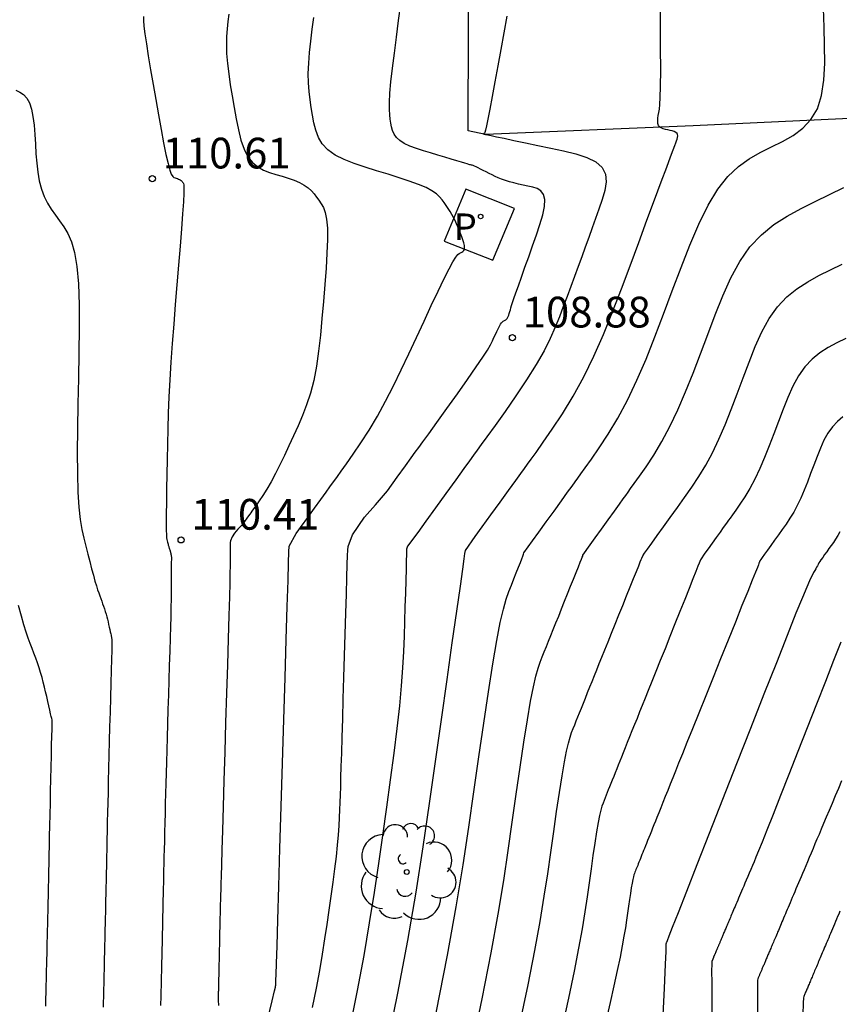
# Model space of a CAD drawing. Units: millimetres. Extents: x 580644 to 580995, y 4793540 to 4793791.
# Drawn here: x 580729 to 580749, y 4793624 to 4793649 of the extents above; entities that cross this region are included whole.
import ezdxf

# ---------------------------------------------------------------- set-up
doc = ezdxf.new("R2010")
doc.units = ezdxf.units.MM
for name, color, linetype in [('020104', 34, 'Continuous'), ('020204', 9, 'Continuous'), ('020308', 9, 'Continuous'), ('070108', 9, 'VALLA'), ('100112', 9, 'Continuous'), ('100202', 3, 'Continuous'), ('210203', 4, 'Continuous'), ('210303', 4, 'Continuous')]:
    doc.layers.add(name, color=color, linetype=linetype)
doc.layers.add('020105', color=24, linetype='Continuous', lineweight=30)
doc.styles.add('ARIAL', font='ARIAL.TTF', dxfattribs={"height": 1})
doc.styles.add('ROMANS', font='romans__.ttf', dxfattribs={"height": 1})
doc.linetypes.add('VALLA', pattern='A,1,[200,DONOSTI.shx,S=0.1,R=0,X=0,Y=0],1', length=2)

# ---------------------------------------------------------------- blocks, each defined once
blk = doc.blocks.new('ARBOL')
blk.add_circle((0, 0), 0.0587)
for centre, radius, start, end in [((-0.28, 0.855), 0.3, 359.2878, 173.6078), ((0.097, 0.97), 0.21, 23.1565, 160.4665), ((0.438, 0.881), 0.24, 301.578, 139.328), ((-0.564, 0.381), 0.532, 92.28, 254.58), ((0.656, 0.288), 0.443, 319.8556, 114.7656), ((-0.091, 0.321), 0.12, 119.14, 310.56), ((0.819, -0.249), 0.383, 235.5275, 62.0275), ((-0.556, -0.339), 0.555, 142.64, 266.54), ((-0.039, -0.384), 0.21, 189.64, 323.88), ((0.299, -0.624), 0.532, 224.67, 0.24), ((-0.301, -0.676), 0.45, 213.78, 295.32)]:
    blk.add_arc(centre, radius, start, end)
blk = doc.blocks.new('COTAPU')
blk.add_circle((0, 0), 0.075)
blk = doc.blocks.new('PLUVI2')
blk.add_circle((0, 0), 0.055)

msp = doc.modelspace()

# ---------------------------------------------------------------- linework, layer by layer
at = {"layer": '020104', "flags": 128}
for points, elevation in [([(580738.1, 4793623.368), (580738.382, 4793624.769), (580738.621, 4793626.051), (580738.824, 4793627.233), (580738.998, 4793628.339), (580739.154, 4793629.394), (580739.301, 4793630.423), (580739.445, 4793631.442), (580739.583, 4793632.42), (580739.71, 4793633.316), (580739.82, 4793634.089), (580739.906, 4793634.698), (580739.965, 4793635.115), (580740.001, 4793635.369), (580740.013, 4793635.499), (580740.032, 4793635.565), (580740.267, 4793635.907), (580740.441, 4793636.149), (580740.651, 4793636.439), (580740.873, 4793636.746), (580741.083, 4793637.037), (580741.257, 4793637.279), (580741.38, 4793637.449), (580741.467, 4793637.569), (580741.542, 4793637.673), (580741.63, 4793637.794), (580741.752, 4793637.964), (580741.928, 4793638.209), (580742.148, 4793638.527), (580742.396, 4793638.906), (580742.658, 4793639.336), (580742.918, 4793639.809), (580743.165, 4793640.313), (580743.397, 4793640.843), (580743.619, 4793641.391), (580743.834, 4793641.952), (580744.046, 4793642.519), (580744.256, 4793643.083), (580744.458, 4793643.627), (580744.644, 4793644.128), (580744.807, 4793644.566), (580744.938, 4793644.92), (580745.033, 4793645.176), (580745.096, 4793645.347), (580745.136, 4793645.455), (580745.16, 4793645.521), (580745.176, 4793645.566), (580745.19, 4793645.607), (580745.201, 4793645.647), (580745.207, 4793645.684), (580745.204, 4793645.718), (580745.19, 4793645.747), (580745.162, 4793645.771), (580745.122, 4793645.791), (580745.074, 4793645.806), (580745.021, 4793645.82), (580744.964, 4793645.832), (580744.908, 4793645.844), (580744.854, 4793645.859), (580744.806, 4793645.879), (580744.766, 4793645.906), (580744.738, 4793645.943), (580744.723, 4793645.992), (580744.719, 4793646.05), (580744.724, 4793646.116), (580744.734, 4793646.187), (580744.747, 4793646.26), (580744.76, 4793646.339), (580744.773, 4793646.45), (580744.783, 4793646.624), (580744.79, 4793646.894), (580744.793, 4793647.291), (580744.791, 4793647.836), (580744.785, 4793648.509), (580744.776, 4793649.276)], 108), ([(580736.301, 4793624.421), (580736.396, 4793624.891), (580736.476, 4793625.322), (580736.544, 4793625.719), (580736.602, 4793626.09), (580736.655, 4793626.445), (580736.704, 4793626.792), (580736.753, 4793627.136), (580736.8, 4793627.473), (580736.843, 4793627.797), (580736.881, 4793628.102), (580736.912, 4793628.38), (580736.935, 4793628.628), (580736.951, 4793628.85), (580736.962, 4793629.051), (580736.97, 4793629.24), (580736.975, 4793629.422), (580736.981, 4793629.606), (580736.987, 4793629.803), (580736.993, 4793630.029), (580737.001, 4793630.297), (580737.011, 4793630.622), (580737.023, 4793631.013), (580737.036, 4793631.46), (580737.051, 4793631.95), (580737.066, 4793632.468), (580737.082, 4793633), (580737.098, 4793633.531), (580737.114, 4793634.041), (580737.128, 4793634.507), (580737.14, 4793634.91), (580737.149, 4793635.227), (580737.156, 4793635.445), (580737.16, 4793635.576), (580737.167, 4793635.668), (580737.275, 4793635.951), (580737.571, 4793636.38), (580737.838, 4793636.682), (580738.127, 4793637.025), (580738.367, 4793637.358), (580738.567, 4793637.634), (580738.707, 4793637.828), (580738.807, 4793637.966), (580738.893, 4793638.085), (580738.993, 4793638.223), (580739.133, 4793638.418), (580739.333, 4793638.695), (580739.574, 4793639.031), (580739.833, 4793639.392), (580740.081, 4793639.743), (580740.295, 4793640.05), (580740.454, 4793640.287), (580740.565, 4793640.461), (580740.639, 4793640.588), (580740.689, 4793640.683), (580740.726, 4793640.763), (580740.762, 4793640.839), (580740.796, 4793640.913), (580740.829, 4793640.981), (580740.86, 4793641.041), (580740.887, 4793641.089), (580740.911, 4793641.124), (580740.931, 4793641.149), (580740.95, 4793641.165), (580740.966, 4793641.175), (580740.982, 4793641.182), (580740.998, 4793641.19), (580741.013, 4793641.199), (580741.029, 4793641.21), (580741.044, 4793641.227), (580741.058, 4793641.249), (580741.072, 4793641.279), (580741.086, 4793641.315), (580741.099, 4793641.355), (580741.113, 4793641.398), (580741.126, 4793641.443), (580741.139, 4793641.489), (580741.156, 4793641.545), (580741.18, 4793641.618), (580741.213, 4793641.718), (580741.26, 4793641.853), (580741.321, 4793642.03), (580741.396, 4793642.242), (580741.481, 4793642.481), (580741.573, 4793642.737), (580741.667, 4793643.003), (580741.761, 4793643.268), (580741.847, 4793643.524), (580741.915, 4793643.76), (580741.958, 4793643.967), (580741.966, 4793644.136), (580741.935, 4793644.259), (580741.87, 4793644.343), (580741.779, 4793644.399), (580741.671, 4793644.435), (580741.555, 4793644.461), (580741.437, 4793644.486), (580741.322, 4793644.511), (580741.21, 4793644.538), (580741.103, 4793644.566), (580741.004, 4793644.595), (580740.913, 4793644.628), (580740.83, 4793644.662), (580740.752, 4793644.697), (580740.678, 4793644.734), (580740.606, 4793644.771), (580740.534, 4793644.808), (580740.465, 4793644.844), (580740.4, 4793644.877), (580740.341, 4793644.906), (580740.291, 4793644.93), (580740.251, 4793644.947), (580740.219, 4793644.96), (580740.194, 4793644.968), (580740.174, 4793644.974), (580740.155, 4793644.979), (580740.136, 4793644.983), (580740.111, 4793644.99), (580740.072, 4793645.001), (580740.015, 4793645.017), (580739.932, 4793645.042), (580739.82, 4793645.075), (580739.682, 4793645.117), (580739.525, 4793645.164), (580739.355, 4793645.216), (580739.179, 4793645.269), (580739.003, 4793645.323), (580738.833, 4793645.379), (580738.676, 4793645.438), (580738.538, 4793645.501), (580738.427, 4793645.57), (580738.345, 4793645.647), (580738.289, 4793645.73), (580738.253, 4793645.818), (580738.229, 4793645.908), (580738.212, 4793646), (580738.196, 4793646.095), (580738.183, 4793646.202), (580738.175, 4793646.334), (580738.177, 4793646.505), (580738.189, 4793646.725), (580738.214, 4793647.005), (580738.251, 4793647.335), (580738.296, 4793647.703), (580738.346, 4793648.097), (580738.4, 4793648.502), (580738.452, 4793648.909)], 109), ([(580732.178, 4793648.597), (580732.179, 4793648.499), (580732.189, 4793648.363), (580732.212, 4793648.177), (580732.247, 4793647.931), (580732.295, 4793647.636), (580732.351, 4793647.302), (580732.413, 4793646.943), (580732.478, 4793646.572), (580732.543, 4793646.201), (580732.607, 4793645.844), (580732.668, 4793645.517), (580732.724, 4793645.234), (580732.775, 4793645.009), (580732.818, 4793644.852), (580732.856, 4793644.753), (580732.889, 4793644.698), (580732.919, 4793644.672), (580732.948, 4793644.661), (580732.976, 4793644.653), (580733.004, 4793644.644), (580733.03, 4793644.634), (580733.054, 4793644.624), (580733.075, 4793644.613), (580733.093, 4793644.601), (580733.107, 4793644.588), (580733.12, 4793644.574), (580733.131, 4793644.559), (580733.142, 4793644.544), (580733.152, 4793644.526), (580733.16, 4793644.49), (580733.164, 4793644.416), (580733.161, 4793644.285), (580733.151, 4793644.08), (580733.132, 4793643.787), (580733.104, 4793643.419), (580733.07, 4793642.995), (580733.032, 4793642.534), (580732.992, 4793642.053), (580732.952, 4793641.571), (580732.914, 4793641.093), (580732.878, 4793640.624), (580732.846, 4793640.168), (580732.819, 4793639.731), (580732.798, 4793639.316), (580732.783, 4793638.919), (580732.771, 4793638.535), (580732.762, 4793638.16), (580732.755, 4793637.79), (580732.748, 4793637.424), (580732.741, 4793637.07), (580732.735, 4793636.744), (580732.732, 4793636.459), (580732.73, 4793636.229), (580732.732, 4793636.062), (580732.735, 4793635.95), (580732.74, 4793635.879), (580732.747, 4793635.835), (580732.754, 4793635.804), (580732.761, 4793635.776), (580732.768, 4793635.749), (580732.775, 4793635.724), (580732.781, 4793635.7), (580732.787, 4793635.68), (580732.792, 4793635.663), (580732.796, 4793635.649), (580732.8, 4793635.637), (580732.804, 4793635.627), (580732.807, 4793635.617), (580732.811, 4793635.608), (580732.814, 4793635.598), (580732.818, 4793635.589), (580732.821, 4793635.58), (580732.824, 4793635.57), (580732.827, 4793635.561), (580732.829, 4793635.552), (580732.831, 4793635.543), (580732.833, 4793635.533), (580732.836, 4793635.524), (580732.838, 4793635.515), (580732.84, 4793635.506), (580732.842, 4793635.498), (580732.843, 4793635.491), (580732.844, 4793635.485), (580732.845, 4793635.482), (580732.846, 4793635.479), (580732.846, 4793635.478), (580732.851, 4793635.457), (580732.854, 4793635.435), (580732.857, 4793635.402), (580732.857, 4793635.352), (580732.856, 4793635.288), (580732.856, 4793635.214), (580732.855, 4793635.133), (580732.855, 4793635.049), (580732.854, 4793634.965), (580732.854, 4793634.882), (580732.853, 4793634.803), (580732.853, 4793634.729), (580732.852, 4793634.662), (580732.852, 4793634.603), (580732.852, 4793634.552), (580732.851, 4793634.505), (580732.851, 4793634.462), (580732.851, 4793634.421), (580732.85, 4793634.378), (580732.849, 4793634.322), (580732.848, 4793634.24), (580732.845, 4793634.12), (580732.84, 4793633.948), (580732.834, 4793633.717), (580732.826, 4793633.434), (580732.816, 4793633.113), (580732.806, 4793632.765), (580732.795, 4793632.406), (580732.784, 4793632.044), (580732.773, 4793631.688), (580732.763, 4793631.341), (580732.753, 4793631.009), (580732.744, 4793630.697), (580732.736, 4793630.407), (580732.729, 4793630.137), (580732.722, 4793629.882), (580732.716, 4793629.636), (580732.709, 4793629.396), (580732.703, 4793629.156), (580732.697, 4793628.921), (580732.691, 4793628.693), (580732.686, 4793628.476), (580732.68, 4793628.274), (580732.676, 4793628.09), (580732.672, 4793627.92), (580732.668, 4793627.762), (580732.665, 4793627.611), (580732.662, 4793627.464), (580732.659, 4793627.318), (580732.656, 4793627.173), (580732.652, 4793627.033), (580732.65, 4793626.898), (580732.647, 4793626.772), (580732.644, 4793626.654), (580732.642, 4793626.544), (580732.64, 4793626.441), (580732.637, 4793626.341), (580732.635, 4793626.243), (580732.633, 4793626.145), (580732.631, 4793626.049), (580732.629, 4793625.955), (580732.627, 4793625.864), (580732.625, 4793625.778), (580732.623, 4793625.697), (580732.622, 4793625.621), (580732.62, 4793625.548), (580732.618, 4793625.478), (580732.617, 4793625.408), (580732.615, 4793625.339), (580732.613, 4793625.271), (580732.612, 4793625.204), (580732.61, 4793625.139), (580732.609, 4793625.077), (580732.607, 4793625.018), (580732.606, 4793624.962), (580732.605, 4793624.908), (580732.603, 4793624.855), (580732.602, 4793624.803), (580732.601, 4793624.751), (580732.6, 4793624.7), (580732.599, 4793624.65), (580732.597, 4793624.601), (580732.596, 4793624.553), (580732.595, 4793624.508), (580732.594, 4793624.465)], 110.5), ([(580735.204, 4793624.111), (580735.315, 4793624.578), (580735.372, 4793624.821), (580735.394, 4793624.913), (580735.397, 4793624.93), (580735.398, 4793624.934), (580735.399, 4793624.939), (580735.4, 4793624.943), (580735.401, 4793624.947), (580735.402, 4793624.95), (580735.403, 4793624.954), (580735.403, 4793624.957), (580735.404, 4793624.96), (580735.404, 4793624.963), (580735.404, 4793624.966), (580735.405, 4793624.968), (580735.405, 4793624.971), (580735.406, 4793624.974), (580735.406, 4793624.976), (580735.406, 4793624.978), (580735.406, 4793624.98), (580735.406, 4793624.982), (580735.406, 4793624.983), (580735.407, 4793624.985), (580735.407, 4793624.986), (580735.407, 4793624.988), (580735.407, 4793624.989), (580735.407, 4793624.991), (580735.407, 4793624.993), (580735.407, 4793624.996), (580735.407, 4793624.999), (580735.407, 4793625.003), (580735.407, 4793625.007), (580735.407, 4793625.011), (580735.407, 4793625.015), (580735.408, 4793625.027), (580735.409, 4793625.081), (580735.414, 4793625.22), (580735.422, 4793625.487), (580735.435, 4793625.924), (580735.454, 4793626.56), (580735.478, 4793627.367), (580735.506, 4793628.301), (580735.536, 4793629.32), (580735.568, 4793630.382), (580735.6, 4793631.444), (580735.631, 4793632.463), (580735.659, 4793633.397), (580735.683, 4793634.202), (580735.702, 4793634.837), (580735.715, 4793635.271), (580735.723, 4793635.535), (580735.727, 4793635.671), (580735.9, 4793635.981), (580736.029, 4793636.159), (580736.184, 4793636.374), (580736.348, 4793636.601), (580736.503, 4793636.816), (580736.632, 4793636.995), (580736.723, 4793637.121), (580736.787, 4793637.21), (580736.843, 4793637.287), (580736.907, 4793637.376), (580736.998, 4793637.502), (580737.128, 4793637.683), (580737.292, 4793637.916), (580737.479, 4793638.194), (580737.68, 4793638.508), (580737.884, 4793638.849), (580738.083, 4793639.21), (580738.276, 4793639.586), (580738.465, 4793639.974), (580738.651, 4793640.369), (580738.836, 4793640.768), (580739.02, 4793641.166), (580739.197, 4793641.547), (580739.362, 4793641.898), (580739.509, 4793642.203), (580739.631, 4793642.446), (580739.723, 4793642.616), (580739.792, 4793642.725), (580739.841, 4793642.788), (580739.879, 4793642.819), (580739.91, 4793642.835), (580739.939, 4793642.849), (580739.967, 4793642.866), (580739.989, 4793642.888), (580740.004, 4793642.918), (580740.01, 4793642.958), (580740.004, 4793643.012), (580739.988, 4793643.075), (580739.966, 4793643.147), (580739.938, 4793643.225), (580739.908, 4793643.304), (580739.878, 4793643.385), (580739.846, 4793643.465), (580739.814, 4793643.544), (580739.779, 4793643.622), (580739.74, 4793643.698), (580739.699, 4793643.772), (580739.654, 4793643.845), (580739.607, 4793643.917), (580739.559, 4793643.988), (580739.509, 4793644.058), (580739.459, 4793644.129), (580739.398, 4793644.2), (580739.32, 4793644.272), (580739.214, 4793644.346), (580739.071, 4793644.423), (580738.884, 4793644.502), (580738.661, 4793644.583), (580738.411, 4793644.666), (580738.142, 4793644.751), (580737.863, 4793644.836), (580737.585, 4793644.921), (580737.317, 4793645.011), (580737.068, 4793645.109), (580736.849, 4793645.219), (580736.67, 4793645.345), (580736.536, 4793645.49), (580736.443, 4793645.651), (580736.379, 4793645.824), (580736.335, 4793646.005), (580736.3, 4793646.191), (580736.268, 4793646.378), (580736.239, 4793646.569), (580736.215, 4793646.768), (580736.2, 4793646.98), (580736.196, 4793647.209), (580736.206, 4793647.458), (580736.227, 4793647.723), (580736.256, 4793648.001), (580736.291, 4793648.288), (580736.329, 4793648.578)], 109.5), ([(580741.041, 4793648.604), (580740.969, 4793648.205), (580740.894, 4793647.798), (580740.819, 4793647.393), (580740.747, 4793647.004), (580740.681, 4793646.647), (580740.623, 4793646.34), (580740.576, 4793646.097), (580740.542, 4793645.929), (580740.519, 4793645.827), (580740.505, 4793645.773), (580740.496, 4793645.752), (580740.49, 4793645.747), (580740.485, 4793645.745), (580740.48, 4793645.743), (580740.476, 4793645.741), (580740.473, 4793645.739), (580740.472, 4793645.737), (580740.473, 4793645.735), (580740.476, 4793645.734), (580740.481, 4793645.732), (580740.486, 4793645.731), (580740.491, 4793645.73), (580740.497, 4793645.728), (580740.502, 4793645.727), (580740.507, 4793645.726), (580740.512, 4793645.725), (580740.515, 4793645.724), (580740.517, 4793645.723), (580740.519, 4793645.723), (580740.52, 4793645.723), (580740.52, 4793645.722), (580740.523, 4793645.722), (580740.538, 4793645.719), (580740.578, 4793645.71), (580740.656, 4793645.694), (580740.786, 4793645.666), (580740.974, 4793645.627), (580741.213, 4793645.577), (580741.491, 4793645.518), (580741.793, 4793645.455), (580742.109, 4793645.388), (580742.424, 4793645.321), (580742.723, 4793645.246), (580742.99, 4793645.159), (580743.208, 4793645.052), (580743.363, 4793644.918), (580743.444, 4793644.754), (580743.46, 4793644.564), (580743.428, 4793644.355), (580743.365, 4793644.132), (580743.285, 4793643.902), (580743.203, 4793643.672), (580743.12, 4793643.44), (580743.037, 4793643.208), (580742.952, 4793642.974), (580742.866, 4793642.737), (580742.779, 4793642.498), (580742.69, 4793642.256), (580742.599, 4793642.012), (580742.508, 4793641.767), (580742.417, 4793641.521), (580742.324, 4793641.274), (580742.221, 4793641.018), (580742.099, 4793640.745), (580741.947, 4793640.444), (580741.755, 4793640.108), (580741.52, 4793639.734), (580741.259, 4793639.343), (580740.996, 4793638.963), (580740.753, 4793638.621), (580740.554, 4793638.345), (580740.415, 4793638.152), (580740.316, 4793638.015), (580740.23, 4793637.897), (580740.131, 4793637.76), (580739.992, 4793637.566), (580739.794, 4793637.292), (580739.555, 4793636.962), (580739.303, 4793636.613), (580739.065, 4793636.283), (580738.867, 4793636.008), (580738.614, 4793635.675), (580738.596, 4793635.6), (580738.595, 4793635.554), (580738.592, 4793635.467), (580738.588, 4793635.322), (580738.581, 4793635.11), (580738.573, 4793634.842), (580738.564, 4793634.53), (580738.554, 4793634.191), (580738.543, 4793633.837), (580738.532, 4793633.478), (580738.518, 4793633.106), (580738.496, 4793632.708), (580738.464, 4793632.27), (580738.418, 4793631.779), (580738.356, 4793631.226), (580738.28, 4793630.62), (580738.194, 4793629.975), (580738.101, 4793629.303), (580738.004, 4793628.618), (580737.906, 4793627.928), (580737.801, 4793627.221), (580737.684, 4793626.48), (580737.549, 4793625.689), (580737.389, 4793624.832), (580737.2, 4793623.895)], 108.5), ([(580729.065, 4793646.799), (580729.162, 4793646.755), (580729.252, 4793646.695), (580729.332, 4793646.611), (580729.397, 4793646.495), (580729.447, 4793646.341), (580729.482, 4793646.156), (580729.508, 4793645.946), (580729.526, 4793645.72), (580729.54, 4793645.486), (580729.555, 4793645.252), (580729.573, 4793645.021), (580729.599, 4793644.798), (580729.635, 4793644.586), (580729.686, 4793644.39), (580729.753, 4793644.211), (580729.835, 4793644.048), (580729.928, 4793643.896), (580730.028, 4793643.751), (580730.131, 4793643.61), (580730.234, 4793643.467), (580730.333, 4793643.304), (580730.422, 4793643.102), (580730.498, 4793642.842), (580730.554, 4793642.503), (580730.589, 4793642.074), (580730.606, 4793641.566), (580730.608, 4793641), (580730.601, 4793640.394), (580730.589, 4793639.77), (580730.577, 4793639.145), (580730.568, 4793638.537), (580730.563, 4793637.964), (580730.565, 4793637.444), (580730.578, 4793636.993), (580730.602, 4793636.625), (580730.635, 4793636.326), (580730.676, 4793636.079), (580730.722, 4793635.867), (580730.77, 4793635.673), (580730.818, 4793635.483), (580730.866, 4793635.298), (580730.911, 4793635.123), (580730.954, 4793634.963), (580730.992, 4793634.824), (580731.027, 4793634.708), (580731.057, 4793634.613), (580731.084, 4793634.533), (580731.109, 4793634.463), (580731.134, 4793634.398), (580731.158, 4793634.335), (580731.181, 4793634.271), (580731.204, 4793634.207), (580731.226, 4793634.143), (580731.246, 4793634.08), (580731.265, 4793634.016), (580731.281, 4793633.953), (580731.297, 4793633.89), (580731.312, 4793633.827), (580731.327, 4793633.764), (580731.341, 4793633.701), (580731.355, 4793633.641), (580731.367, 4793633.585), (580731.378, 4793633.538), (580731.387, 4793633.5), (580731.392, 4793633.475), (580731.396, 4793633.459), (580731.407, 4793633.37), (580731.405, 4793633.279), (580731.401, 4793633.131), (580731.395, 4793632.916), (580731.388, 4793632.643), (580731.38, 4793632.328), (580731.371, 4793631.985), (580731.362, 4793631.627), (580731.352, 4793631.268), (580731.343, 4793630.914), (580731.334, 4793630.571), (580731.326, 4793630.246), (580731.318, 4793629.942), (580731.312, 4793629.665), (580731.306, 4793629.411), (580731.3, 4793629.173), (580731.295, 4793628.946), (580731.29, 4793628.725), (580731.286, 4793628.506), (580731.281, 4793628.289), (580731.276, 4793628.078), (580731.272, 4793627.876), (580731.268, 4793627.686), (580731.264, 4793627.509), (580731.26, 4793627.344), (580731.257, 4793627.188), (580731.254, 4793627.038), (580731.25, 4793626.891), (580731.247, 4793626.744), (580731.244, 4793626.6), (580731.241, 4793626.458), (580731.238, 4793626.322), (580731.235, 4793626.193), (580731.232, 4793626.072), (580731.23, 4793625.957), (580731.227, 4793625.848), (580731.225, 4793625.742), (580731.222, 4793625.638), (580731.22, 4793625.534), (580731.217, 4793625.432), (580731.215, 4793625.331), (580731.213, 4793625.233), (580731.21, 4793625.14), (580731.208, 4793625.052), (580731.206, 4793624.967), (580731.204, 4793624.886), (580731.203, 4793624.807), (580731.201, 4793624.729), (580731.199, 4793624.651), (580731.197, 4793624.574), (580731.195, 4793624.498), (580731.193, 4793624.425)], 111), ([(580740.161, 4793623.305), (580740.437, 4793624.627), (580740.657, 4793625.749), (580740.829, 4793626.697), (580740.964, 4793627.517), (580741.075, 4793628.251), (580741.173, 4793628.941), (580741.27, 4793629.621), (580741.364, 4793630.278), (580741.455, 4793630.89), (580741.54, 4793631.435), (580741.618, 4793631.891), (580741.686, 4793632.242), (580741.747, 4793632.503), (580741.803, 4793632.697), (580741.854, 4793632.846), (580741.904, 4793632.973), (580741.954, 4793633.097), (580742.004, 4793633.223), (580742.057, 4793633.354), (580742.112, 4793633.492), (580742.172, 4793633.641), (580742.236, 4793633.8), (580742.304, 4793633.97), (580742.375, 4793634.147), (580742.448, 4793634.329), (580742.522, 4793634.513), (580742.595, 4793634.697), (580742.666, 4793634.873), (580742.731, 4793635.035), (580742.787, 4793635.174), (580742.831, 4793635.285), (580742.862, 4793635.361), (580742.88, 4793635.408), (580742.89, 4793635.433), (580742.897, 4793635.454), (580743.068, 4793635.705), (580743.195, 4793635.881), (580743.348, 4793636.092), (580743.509, 4793636.316), (580743.662, 4793636.527), (580743.788, 4793636.703), (580743.878, 4793636.826), (580743.941, 4793636.914), (580743.996, 4793636.99), (580744.059, 4793637.078), (580744.149, 4793637.202), (580744.277, 4793637.38), (580744.438, 4793637.614), (580744.622, 4793637.898), (580744.818, 4793638.228), (580745.017, 4793638.598), (580745.211, 4793639.004), (580745.398, 4793639.438), (580745.581, 4793639.894), (580745.761, 4793640.365), (580745.939, 4793640.842), (580746.118, 4793641.319), (580746.304, 4793641.783), (580746.503, 4793642.223), (580746.723, 4793642.625), (580746.969, 4793642.979), (580747.247, 4793643.275), (580747.552, 4793643.521), (580747.878, 4793643.731), (580748.216, 4793643.915), (580748.562, 4793644.088), (580748.909, 4793644.258), (580749.257, 4793644.426)], 107), ([(580741.351, 4793623.976), (580741.558, 4793624.967), (580741.723, 4793625.807), (580741.851, 4793626.518), (580741.953, 4793627.133), (580742.036, 4793627.682), (580742.11, 4793628.2), (580742.182, 4793628.709), (580742.253, 4793629.202), (580742.321, 4793629.661), (580742.385, 4793630.069), (580742.443, 4793630.411), (580742.494, 4793630.674), (580742.54, 4793630.869), (580742.581, 4793631.015), (580742.62, 4793631.127), (580742.657, 4793631.222), (580742.695, 4793631.315), (580742.732, 4793631.409), (580742.772, 4793631.507), (580742.813, 4793631.611), (580742.858, 4793631.722), (580742.906, 4793631.842), (580742.957, 4793631.969), (580743.01, 4793632.102), (580743.065, 4793632.238), (580743.12, 4793632.376), (580743.176, 4793632.515), (580743.233, 4793632.658), (580743.294, 4793632.808), (580743.359, 4793632.97), (580743.43, 4793633.147), (580743.508, 4793633.341), (580743.592, 4793633.55), (580743.681, 4793633.77), (580743.772, 4793633.997), (580743.866, 4793634.229), (580743.959, 4793634.459), (580744.048, 4793634.681), (580744.13, 4793634.883), (580744.2, 4793635.059), (580744.256, 4793635.198), (580744.295, 4793635.293), (580744.319, 4793635.352), (580744.332, 4793635.384), (580744.36, 4793635.441), (580744.397, 4793635.505), (580744.469, 4793635.604), (580744.573, 4793635.748), (580744.705, 4793635.932), (580744.858, 4793636.144), (580745.026, 4793636.376), (580745.2, 4793636.618), (580745.376, 4793636.862), (580745.55, 4793637.112), (580745.722, 4793637.374), (580745.89, 4793637.653), (580746.053, 4793637.955), (580746.21, 4793638.285), (580746.362, 4793638.638), (580746.511, 4793639.009), (580746.657, 4793639.391), (580746.802, 4793639.779), (580746.947, 4793640.166), (580747.098, 4793640.544), (580747.26, 4793640.901), (580747.439, 4793641.228), (580747.639, 4793641.516), (580747.865, 4793641.756), (580748.113, 4793641.956), (580748.377, 4793642.127), (580748.653, 4793642.277), (580748.934, 4793642.417), (580749.215, 4793642.555)], 106.5), ([(580749.305, 4793640.746), (580749.089, 4793640.638), (580748.877, 4793640.523), (580748.674, 4793640.392), (580748.483, 4793640.237), (580748.309, 4793640.052), (580748.155, 4793639.831), (580748.018, 4793639.58), (580747.893, 4793639.305), (580747.777, 4793639.014), (580747.665, 4793638.716), (580747.553, 4793638.417), (580747.441, 4793638.123), (580747.326, 4793637.838), (580747.209, 4793637.566), (580747.088, 4793637.313), (580746.964, 4793637.081), (580746.841, 4793636.875), (580746.726, 4793636.697), (580746.625, 4793636.551), (580746.545, 4793636.439), (580746.489, 4793636.362), (580746.449, 4793636.307), (580746.415, 4793636.259), (580746.375, 4793636.204), (580746.32, 4793636.127), (580746.24, 4793636.017), (580746.145, 4793635.885), (580746.044, 4793635.745), (580745.948, 4793635.613), (580745.869, 4793635.503), (580745.767, 4793635.341), (580745.734, 4793635.262), (580745.702, 4793635.184), (580745.652, 4793635.057), (580745.578, 4793634.874), (580745.486, 4793634.642), (580745.378, 4793634.374), (580745.261, 4793634.082), (580745.14, 4793633.777), (580745.017, 4793633.472), (580744.898, 4793633.172), (580744.783, 4793632.885), (580744.675, 4793632.616), (580744.577, 4793632.372), (580744.49, 4793632.155), (580744.413, 4793631.963), (580744.343, 4793631.79), (580744.278, 4793631.628), (580744.215, 4793631.473), (580744.153, 4793631.319), (580744.092, 4793631.167), (580744.033, 4793631.02), (580743.977, 4793630.881), (580743.925, 4793630.752), (580743.878, 4793630.635), (580743.834, 4793630.527), (580743.794, 4793630.427), (580743.756, 4793630.332), (580743.719, 4793630.239), (580743.682, 4793630.147), (580743.646, 4793630.056), (580743.61, 4793629.968), (580743.576, 4793629.883), (580743.544, 4793629.804), (580743.515, 4793629.73), (580743.487, 4793629.661), (580743.461, 4793629.595), (580743.435, 4793629.532), (580743.411, 4793629.471), (580743.386, 4793629.407), (580743.36, 4793629.333), (580743.333, 4793629.236), (580743.302, 4793629.106), (580743.268, 4793628.931), (580743.229, 4793628.703), (580743.187, 4793628.431), (580743.141, 4793628.126), (580743.094, 4793627.798), (580743.046, 4793627.459), (580742.997, 4793627.114), (580742.942, 4793626.748), (580742.874, 4793626.339), (580742.789, 4793625.866), (580742.679, 4793625.306), (580742.541, 4793624.646), (580742.379, 4793623.901)], 106), ([(580749.235, 4793638.827), (580749.101, 4793638.719), (580748.979, 4793638.589), (580748.871, 4793638.434), (580748.775, 4793638.258), (580748.687, 4793638.065), (580748.606, 4793637.862), (580748.528, 4793637.653), (580748.449, 4793637.444), (580748.371, 4793637.238), (580748.291, 4793637.038), (580748.208, 4793636.847), (580748.124, 4793636.67), (580748.036, 4793636.507), (580747.945, 4793636.356), (580747.853, 4793636.215), (580747.759, 4793636.08), (580747.664, 4793635.948), (580747.57, 4793635.818), (580747.48, 4793635.693), (580747.397, 4793635.579), (580747.326, 4793635.48), (580747.27, 4793635.402), (580747.231, 4793635.349), (580747.21, 4793635.314), (580747.193, 4793635.272), (580747.189, 4793635.26), (580747.187, 4793635.25), (580747.176, 4793635.222), (580747.15, 4793635.158), (580747.103, 4793635.039), (580747.026, 4793634.848), (580746.915, 4793634.572), (580746.775, 4793634.224), (580746.614, 4793633.822), (580746.438, 4793633.383), (580746.254, 4793632.926), (580746.07, 4793632.469), (580745.891, 4793632.023), (580745.722, 4793631.602), (580745.568, 4793631.218), (580745.433, 4793630.883), (580745.322, 4793630.606), (580745.23, 4793630.377), (580745.154, 4793630.186), (580745.087, 4793630.019), (580745.025, 4793629.864), (580744.964, 4793629.712), (580744.905, 4793629.563), (580744.847, 4793629.42), (580744.794, 4793629.286), (580744.745, 4793629.164), (580744.702, 4793629.056), (580744.663, 4793628.961), (580744.628, 4793628.874), (580744.596, 4793628.794), (580744.565, 4793628.716), (580744.534, 4793628.64), (580744.503, 4793628.564), (580744.474, 4793628.491), (580744.446, 4793628.422), (580744.42, 4793628.358), (580744.397, 4793628.299), (580744.375, 4793628.246), (580744.355, 4793628.196), (580744.336, 4793628.148), (580744.318, 4793628.102), (580744.299, 4793628.056), (580744.281, 4793628.011), (580744.263, 4793627.967), (580744.246, 4793627.925), (580744.231, 4793627.885), (580744.216, 4793627.848), (580744.202, 4793627.814), (580744.189, 4793627.782), (580744.176, 4793627.75), (580744.164, 4793627.72), (580744.152, 4793627.688), (580744.139, 4793627.651), (580744.125, 4793627.603), (580744.11, 4793627.538), (580744.093, 4793627.45), (580744.074, 4793627.337), (580744.053, 4793627.202), (580744.03, 4793627.05), (580744.006, 4793626.886), (580743.983, 4793626.718), (580743.958, 4793626.546), (580743.93, 4793626.364), (580743.897, 4793626.16), (580743.854, 4793625.924), (580743.8, 4793625.646), (580743.731, 4793625.317), (580743.65, 4793624.946), (580743.56, 4793624.542), (580743.464, 4793624.117)], 105.5), ([(580729.794, 4793624.448), (580729.797, 4793624.551), (580729.799, 4793624.655), (580729.802, 4793624.759), (580729.804, 4793624.865), (580729.807, 4793624.973), (580729.809, 4793625.085), (580729.812, 4793625.203), (580729.815, 4793625.328), (580729.818, 4793625.458), (580729.821, 4793625.592), (580729.825, 4793625.729), (580729.828, 4793625.867), (580729.831, 4793626.006), (580729.835, 4793626.148), (580729.838, 4793626.294), (580729.842, 4793626.446), (580729.845, 4793626.608), (580729.849, 4793626.781), (580729.853, 4793626.962), (580729.857, 4793627.151), (580729.861, 4793627.344), (580729.866, 4793627.539), (580729.87, 4793627.736), (580729.874, 4793627.936), (580729.879, 4793628.144), (580729.883, 4793628.364), (580729.888, 4793628.6), (580729.894, 4793628.854), (580729.9, 4793629.123), (580729.906, 4793629.404), (580729.912, 4793629.694), (580729.919, 4793629.987), (580729.925, 4793630.278), (580729.931, 4793630.558), (580729.937, 4793630.815), (580729.942, 4793631.037), (580729.946, 4793631.213), (580729.948, 4793631.334), (580729.95, 4793631.408), (580729.946, 4793631.439), (580729.94, 4793631.468), (580729.929, 4793631.515), (580729.913, 4793631.585), (580729.893, 4793631.673), (580729.869, 4793631.775), (580729.844, 4793631.887), (580729.817, 4793632.003), (580729.791, 4793632.12), (580729.763, 4793632.237), (580729.734, 4793632.354), (580729.703, 4793632.472), (580729.669, 4793632.589), (580729.631, 4793632.707), (580729.591, 4793632.825), (580729.549, 4793632.943), (580729.505, 4793633.061), (580729.46, 4793633.179), (580729.415, 4793633.299), (580729.368, 4793633.429), (580729.317, 4793633.577), (580729.262, 4793633.753), (580729.198, 4793633.968), (580729.127, 4793634.226)], 111.5), ([(580749.185, 4793633.329), (580749.009, 4793632.884), (580748.808, 4793632.372), (580748.589, 4793631.818), (580748.363, 4793631.241), (580748.136, 4793630.664), (580747.917, 4793630.106), (580747.713, 4793629.587), (580747.532, 4793629.127), (580747.381, 4793628.746), (580747.265, 4793628.455), (580747.179, 4793628.243), (580747.116, 4793628.089), (580747.069, 4793627.974), (580747.028, 4793627.879), (580746.99, 4793627.788), (580746.951, 4793627.697), (580746.914, 4793627.61), (580746.879, 4793627.527), (580746.847, 4793627.45), (580746.817, 4793627.38), (580746.79, 4793627.316), (580746.765, 4793627.256), (580746.741, 4793627.2), (580746.717, 4793627.144), (580746.694, 4793627.089), (580746.671, 4793627.035), (580746.649, 4793626.982), (580746.627, 4793626.932), (580746.607, 4793626.884), (580746.588, 4793626.84), (580746.571, 4793626.799), (580746.554, 4793626.759), (580746.538, 4793626.722), (580746.523, 4793626.685), (580746.507, 4793626.648), (580746.492, 4793626.612), (580746.477, 4793626.577), (580746.462, 4793626.543), (580746.449, 4793626.51), (580746.436, 4793626.48), (580746.423, 4793626.451), (580746.412, 4793626.423), (580746.4, 4793626.396), (580746.389, 4793626.37), (580746.378, 4793626.344), (580746.367, 4793626.318), (580746.356, 4793626.293), (580746.346, 4793626.268), (580746.336, 4793626.244), (580746.327, 4793626.222), (580746.317, 4793626.201), (580746.309, 4793626.18), (580746.3, 4793626.16), (580746.292, 4793626.14), (580746.284, 4793626.121), (580746.275, 4793626.101), (580746.267, 4793626.082), (580746.259, 4793626.064), (580746.252, 4793626.046), (580746.245, 4793626.029), (580746.238, 4793626.012), (580746.231, 4793625.996), (580746.224, 4793625.981), (580746.218, 4793625.965), (580746.211, 4793625.95), (580746.205, 4793625.935), (580746.199, 4793625.92), (580746.193, 4793625.905), (580746.187, 4793625.891), (580746.181, 4793625.878), (580746.175, 4793625.865), (580746.17, 4793625.852), (580746.165, 4793625.84), (580746.16, 4793625.828), (580746.154, 4793625.815), (580746.149, 4793625.803), (580746.144, 4793625.791), (580746.139, 4793625.78), (580746.134, 4793625.768), (580746.13, 4793625.757), (580746.125, 4793625.747), (580746.121, 4793625.736), (580746.117, 4793625.726), (580746.112, 4793625.716), (580746.108, 4793625.706), (580746.104, 4793625.696), (580746.1, 4793625.687), (580746.096, 4793625.677), (580746.092, 4793625.668), (580746.088, 4793625.659), (580746.084, 4793625.65), (580746.081, 4793625.641), (580746.077, 4793625.633), (580746.074, 4793625.624), (580746.07, 4793625.616), (580746.066, 4793625.608), (580746.063, 4793625.6), (580746.06, 4793625.592), (580746.056, 4793625.584), (580746.053, 4793625.576), (580746.05, 4793625.569), (580746.047, 4793625.562), (580746.044, 4793625.554), (580746.041, 4793625.547), (580746.038, 4793625.532), (580746.036, 4793625.471), (580746.035, 4793625.315), (580746.037, 4793625.018), (580746.043, 4793624.533), (580746.051, 4793623.828)], 104.5), ([(580749.206, 4793629.945), (580749.129, 4793629.761), (580749.051, 4793629.579), (580748.975, 4793629.399), (580748.902, 4793629.225), (580748.832, 4793629.06), (580748.767, 4793628.907), (580748.708, 4793628.767), (580748.654, 4793628.64), (580748.603, 4793628.521), (580748.555, 4793628.407), (580748.509, 4793628.297), (580748.462, 4793628.187), (580748.416, 4793628.079), (580748.372, 4793627.974), (580748.329, 4793627.873), (580748.289, 4793627.779), (580748.252, 4793627.69), (580748.217, 4793627.608), (580748.184, 4793627.53), (580748.152, 4793627.456), (580748.121, 4793627.382), (580748.09, 4793627.309), (580748.06, 4793627.237), (580748.03, 4793627.166), (580748.001, 4793627.098), (580747.973, 4793627.034), (580747.948, 4793626.973), (580747.923, 4793626.915), (580747.9, 4793626.861), (580747.878, 4793626.807), (580747.855, 4793626.755), (580747.833, 4793626.703), (580747.811, 4793626.651), (580747.79, 4793626.6), (580747.769, 4793626.551), (580747.749, 4793626.504), (580747.73, 4793626.46), (580747.712, 4793626.417), (580747.695, 4793626.376), (580747.678, 4793626.337), (580747.662, 4793626.297), (580747.645, 4793626.258), (580747.629, 4793626.219), (580747.613, 4793626.181), (580747.597, 4793626.144), (580747.582, 4793626.108), (580747.567, 4793626.074), (580747.553, 4793626.042), (580747.54, 4793626.01), (580747.527, 4793625.979), (580747.514, 4793625.949), (580747.501, 4793625.918), (580747.488, 4793625.888), (580747.476, 4793625.858), (580747.463, 4793625.829), (580747.452, 4793625.801), (580747.44, 4793625.774), (580747.429, 4793625.748), (580747.419, 4793625.723), (580747.408, 4793625.699), (580747.398, 4793625.674), (580747.388, 4793625.65), (580747.377, 4793625.626), (580747.367, 4793625.602), (580747.357, 4793625.579), (580747.348, 4793625.556), (580747.339, 4793625.534), (580747.33, 4793625.513), (580747.321, 4793625.493), (580747.312, 4793625.472), (580747.304, 4793625.452), (580747.295, 4793625.433), (580747.287, 4793625.413), (580747.279, 4793625.393), (580747.271, 4793625.374), (580747.263, 4793625.355), (580747.255, 4793625.337), (580747.248, 4793625.32), (580747.241, 4793625.303), (580747.233, 4793625.286), (580747.226, 4793625.269), (580747.219, 4793625.253), (580747.212, 4793625.236), (580747.206, 4793625.22), (580747.199, 4793625.204), (580747.192, 4793625.188), (580747.186, 4793625.173), (580747.18, 4793625.159), (580747.173, 4793625.144), (580747.167, 4793625.13), (580747.161, 4793625.116), (580747.156, 4793625.086), (580747.152, 4793624.964), (580747.151, 4793624.654), (580747.154, 4793624.066)], 104), ([(580749.162, 4793626.764), (580749.134, 4793626.698), (580749.107, 4793626.634), (580749.081, 4793626.573), (580749.056, 4793626.513), (580749.031, 4793626.454), (580749.006, 4793626.395), (580748.982, 4793626.337), (580748.958, 4793626.28), (580748.934, 4793626.225), (580748.912, 4793626.171), (580748.89, 4793626.12), (580748.869, 4793626.071), (580748.849, 4793626.024), (580748.83, 4793625.978), (580748.81, 4793625.932), (580748.791, 4793625.886), (580748.772, 4793625.841), (580748.753, 4793625.796), (580748.734, 4793625.753), (580748.717, 4793625.711), (580748.7, 4793625.671), (580748.683, 4793625.632), (580748.667, 4793625.594), (580748.652, 4793625.557), (580748.636, 4793625.521), (580748.621, 4793625.484), (580748.605, 4793625.448), (580748.59, 4793625.412), (580748.575, 4793625.378), (580748.561, 4793625.344), (580748.547, 4793625.311), (580748.534, 4793625.28), (580748.521, 4793625.249), (580748.508, 4793625.219), (580748.495, 4793625.189), (580748.483, 4793625.159), (580748.47, 4793625.129), (580748.458, 4793625.1), (580748.446, 4793625.071), (580748.434, 4793625.043), (580748.422, 4793625.016), (580748.411, 4793624.99), (580748.401, 4793624.965), (580748.39, 4793624.939), (580748.379, 4793624.914), (580748.369, 4793624.89), (580748.358, 4793624.865), (580748.348, 4793624.84), (580748.338, 4793624.816), (580748.328, 4793624.793), (580748.318, 4793624.77), (580748.309, 4793624.748), (580748.3, 4793624.727), (580748.291, 4793624.706), (580748.282, 4793624.684), (580748.273, 4793624.649), (580748.266, 4793624.53), (580748.262, 4793624.241)], 103.5)]:
    msp.add_lwpolyline(points, dxfattribs=dict(at, elevation=elevation))
at = {"layer": '020105', "flags": 128}
for points, elevation in [([(580734.259, 4793648.655), (580734.237, 4793648.479), (580734.217, 4793648.299), (580734.203, 4793648.111), (580734.198, 4793647.91), (580734.204, 4793647.693), (580734.224, 4793647.456), (580734.255, 4793647.202), (580734.295, 4793646.935), (580734.341, 4793646.66), (580734.389, 4793646.381), (580734.439, 4793646.103), (580734.493, 4793645.834), (580734.555, 4793645.584), (580734.63, 4793645.362), (580734.722, 4793645.177), (580734.834, 4793645.035), (580734.962, 4793644.931), (580735.103, 4793644.854), (580735.252, 4793644.797), (580735.405, 4793644.748), (580735.559, 4793644.701), (580735.709, 4793644.653), (580735.85, 4793644.602), (580735.98, 4793644.547), (580736.095, 4793644.487), (580736.191, 4793644.42), (580736.271, 4793644.348), (580736.34, 4793644.272), (580736.4, 4793644.194), (580736.457, 4793644.114), (580736.513, 4793644.031), (580736.564, 4793643.936), (580736.609, 4793643.813), (580736.643, 4793643.651), (580736.662, 4793643.435), (580736.665, 4793643.157), (580736.653, 4793642.826), (580736.63, 4793642.455), (580736.6, 4793642.057), (580736.566, 4793641.645), (580736.531, 4793641.233), (580736.493, 4793640.827), (580736.449, 4793640.435), (580736.395, 4793640.064), (580736.329, 4793639.721), (580736.249, 4793639.409), (580736.157, 4793639.125), (580736.055, 4793638.861), (580735.947, 4793638.611), (580735.836, 4793638.368), (580735.724, 4793638.127), (580735.613, 4793637.89), (580735.503, 4793637.662), (580735.394, 4793637.446), (580735.288, 4793637.246), (580735.184, 4793637.067), (580735.086, 4793636.91), (580734.998, 4793636.777), (580734.922, 4793636.668), (580734.863, 4793636.586), (580734.822, 4793636.529), (580734.793, 4793636.488), (580734.767, 4793636.453), (580734.738, 4793636.413), (580734.697, 4793636.356), (580734.639, 4793636.275), (580734.569, 4793636.178), (580734.48, 4793636.088), (580734.394, 4793635.99), (580734.337, 4793635.903), (580734.297, 4793635.807), (580734.294, 4793635.767), (580734.294, 4793635.747), (580734.294, 4793635.714), (580734.294, 4793635.667), (580734.293, 4793635.606), (580734.293, 4793635.535), (580734.292, 4793635.458), (580734.292, 4793635.378), (580734.291, 4793635.293), (580734.289, 4793635.183), (580734.286, 4793635.021), (580734.28, 4793634.782), (580734.271, 4793634.441), (580734.258, 4793633.98), (580734.242, 4793633.417), (580734.223, 4793632.777), (580734.202, 4793632.085), (580734.181, 4793631.368), (580734.159, 4793630.651), (580734.139, 4793629.958), (580734.119, 4793629.313), (580734.102, 4793628.74), (580734.088, 4793628.263), (580734.077, 4793627.899), (580734.07, 4793627.631), (580734.064, 4793627.435), (580734.06, 4793627.288), (580734.057, 4793627.164), (580734.054, 4793627.045), (580734.051, 4793626.928), (580734.048, 4793626.814), (580734.045, 4793626.706), (580734.043, 4793626.606), (580734.04, 4793626.514), (580734.039, 4793626.43), (580734.037, 4793626.351), (580734.035, 4793626.276), (580734.033, 4793626.202), (580734.032, 4793626.129), (580734.03, 4793626.058), (580734.029, 4793625.988), (580734.027, 4793625.921), (580734.026, 4793625.858), (580734.025, 4793625.799), (580734.023, 4793625.744), (580734.022, 4793625.693), (580734.021, 4793625.643), (580734.02, 4793625.594), (580734.019, 4793625.546), (580734.018, 4793625.498), (580734.017, 4793625.451), (580734.016, 4793625.406), (580734.015, 4793625.363), (580734.014, 4793625.323), (580734.013, 4793625.285), (580734.013, 4793625.248), (580734.012, 4793625.213), (580734.011, 4793625.179), (580734.01, 4793625.144), (580734.009, 4793625.11), (580734.008, 4793625.077), (580734.008, 4793625.045), (580734.007, 4793625.014), (580734.006, 4793624.984), (580734.006, 4793624.956), (580734.005, 4793624.929), (580734.004, 4793624.903), (580734.004, 4793624.877), (580734.003, 4793624.852), (580734.003, 4793624.826), (580734.002, 4793624.801), (580734.001, 4793624.776), (580734.001, 4793624.753), (580734, 4793624.73), (580734, 4793624.709), (580733.999, 4793624.688), (580733.999, 4793624.667), (580733.998, 4793624.647), (580733.998, 4793624.627), (580733.998, 4793624.605), (580733.999, 4793624.579), (580734, 4793624.549), (580734.004, 4793624.511), (580734.009, 4793624.467)], 110), ([(580739.317, 4793624.288), (580739.592, 4793625.69), (580739.806, 4793626.877), (580739.975, 4793627.902), (580740.114, 4793628.819), (580740.237, 4793629.682), (580740.358, 4793630.532), (580740.476, 4793631.354), (580740.589, 4793632.119), (580740.696, 4793632.801), (580740.792, 4793633.371), (580740.878, 4793633.809), (580740.955, 4793634.136), (580741.024, 4793634.379), (580741.088, 4793634.566), (580741.151, 4793634.725), (580741.212, 4793634.878), (580741.271, 4793635.024), (580741.325, 4793635.159), (580741.372, 4793635.276), (580741.409, 4793635.368), (580741.426, 4793635.433), (580741.442, 4793635.476), (580741.454, 4793635.51), (580741.668, 4793635.806), (580741.818, 4793636.015), (580741.999, 4793636.266), (580742.191, 4793636.531), (580742.372, 4793636.782), (580742.523, 4793636.991), (580742.629, 4793637.138), (580742.704, 4793637.242), (580742.769, 4793637.332), (580742.844, 4793637.436), (580742.95, 4793637.583), (580743.102, 4793637.795), (580743.294, 4793638.073), (580743.512, 4793638.41), (580743.745, 4793638.801), (580743.982, 4793639.241), (580744.212, 4793639.723), (580744.434, 4793640.238), (580744.651, 4793640.78), (580744.864, 4793641.338), (580745.076, 4793641.905), (580745.288, 4793642.471), (580745.502, 4793643.019), (580745.721, 4793643.532), (580745.947, 4793643.993), (580746.183, 4793644.385), (580746.43, 4793644.695), (580746.687, 4793644.936), (580746.952, 4793645.125), (580747.221, 4793645.279), (580747.492, 4793645.416), (580747.762, 4793645.552), (580748.021, 4793645.7), (580748.257, 4793645.874), (580748.458, 4793646.086), (580748.613, 4793646.35), (580748.715, 4793646.672), (580748.771, 4793647.045), (580748.793, 4793647.457), (580748.791, 4793647.894), (580748.779, 4793648.343), (580748.764, 4793648.793)], 107.5), ([(580749.159, 4793636.027), (580749.109, 4793635.933), (580749.057, 4793635.847), (580749.004, 4793635.766), (580748.95, 4793635.689), (580748.896, 4793635.614), (580748.842, 4793635.539), (580748.79, 4793635.468), (580748.743, 4793635.402), (580748.702, 4793635.345), (580748.67, 4793635.301), (580748.653, 4793635.268), (580748.632, 4793635.227), (580748.625, 4793635.214), (580748.613, 4793635.193), (580748.596, 4793635.162), (580748.575, 4793635.123), (580748.55, 4793635.078), (580748.523, 4793635.029), (580748.495, 4793634.978), (580748.465, 4793634.92), (580748.422, 4793634.83), (580748.354, 4793634.675), (580748.248, 4793634.421), (580748.092, 4793634.036), (580747.877, 4793633.497), (580747.613, 4793632.828), (580747.31, 4793632.06), (580746.982, 4793631.226), (580746.642, 4793630.36), (580746.302, 4793629.494), (580745.975, 4793628.663), (580745.676, 4793627.901), (580745.418, 4793627.244), (580745.215, 4793626.727), (580745.075, 4793626.372), (580744.991, 4793626.156), (580744.947, 4793626.045), (580744.931, 4793626.004), (580744.928, 4793625.997), (580744.928, 4793625.996), (580744.927, 4793625.995), (580744.927, 4793625.994), (580744.927, 4793625.993), (580744.926, 4793625.993), (580744.926, 4793625.992), (580744.926, 4793625.991), (580744.925, 4793625.991), (580744.925, 4793625.99), (580744.925, 4793625.989), (580744.924, 4793625.988), (580744.924, 4793625.987), (580744.924, 4793625.986), (580744.923, 4793625.986), (580744.923, 4793625.985), (580744.923, 4793625.984), (580744.922, 4793625.984), (580744.922, 4793625.983), (580744.922, 4793625.982), (580744.922, 4793625.981), (580744.921, 4793625.981), (580744.921, 4793625.98), (580744.921, 4793625.979), (580744.92, 4793625.979), (580744.92, 4793625.978), (580744.92, 4793625.977), (580744.92, 4793625.975), (580744.92, 4793625.971), (580744.92, 4793625.965), (580744.921, 4793625.958), (580744.921, 4793625.95), (580744.921, 4793625.941), (580744.921, 4793625.932), (580744.92, 4793625.906), (580744.915, 4793625.786), (580744.901, 4793625.477), (580744.874, 4793624.883), (580744.828, 4793623.91)], 105)]:
    msp.add_lwpolyline(points, dxfattribs=dict(at, elevation=elevation))
at = {"layer": '020105', "elevation": 105, "flags": 128}
msp.add_lwpolyline([(580744.92, 4793625.979), (580744.921, 4793625.98), (580744.921, 4793625.979)], close=True, dxfattribs=at)
at = {"layer": '070108'}
msp.add_polyline3d([(580759.721, 4793649.619, 106.283), (580757.512, 4793648.168, 106.639), (580754.188, 4793646.688, 107.131), (580750.264, 4793646.152, 107.331), (580745.588, 4793645.928, 107.891), (580740.52, 4793645.724, 108.499), (580740.096, 4793645.812, 108.503), (580740.116, 4793650.884, 108.663), (580739.548, 4793653.988, 108.347), (580738.428, 4793657.408, 108.275), (580739.429, 4793660.912, 108.227), (580739.201, 4793662.192, 108.075)], dxfattribs=at)
at = {"layer": '100112'}
msp.add_polyline3d([(580740.041, 4793644.384, 109.374), (580739.51, 4793643.121, 109.609), (580740.697, 4793642.651, 109.374), (580741.228, 4793643.914, 109.295)], close=True, dxfattribs=at)

# ---------------------------------------------------------------- block references
at = {"layer": '020204', "rotation": 359.9987685839998}
for p in [(580732.392, 4793644.642, 110.613), (580741.176, 4793640.762, 108.881), (580733.095, 4793635.827, 110.414)]:
    msp.add_blockref('COTAPU', p, dxfattribs=at)
at = {"layer": '100202', "rotation": 359.9987685839998}
msp.add_blockref('ARBOL', (580738.599, 4793627.724, 110.009), dxfattribs=at)
at = {"layer": '210203', "rotation": 359.9987685839998}
msp.add_blockref('PLUVI2', (580740.4, 4793643.718, 109.476), dxfattribs=at)

# ---------------------------------------------------------------- texts
at = {"layer": '020308', "style": 'ARIAL'}
for s, p in [('110.61', (580732.642, 4793644.892, 110.61)), ('108.88', (580741.426, 4793641.012, 108.878)), ('110.41', (580733.345, 4793636.077, 110.411))]:
    msp.add_text(s, height=0.75, rotation=359.9988, dxfattribs=at).set_placement(p)
at = {"layer": '210303', "style": 'ROMANS'}
msp.add_text('P', height=0.65, rotation=359.9988, dxfattribs=at).set_placement((580739.745, 4793643.143, 109.473))

doc.saveas('drawing.dxf')
